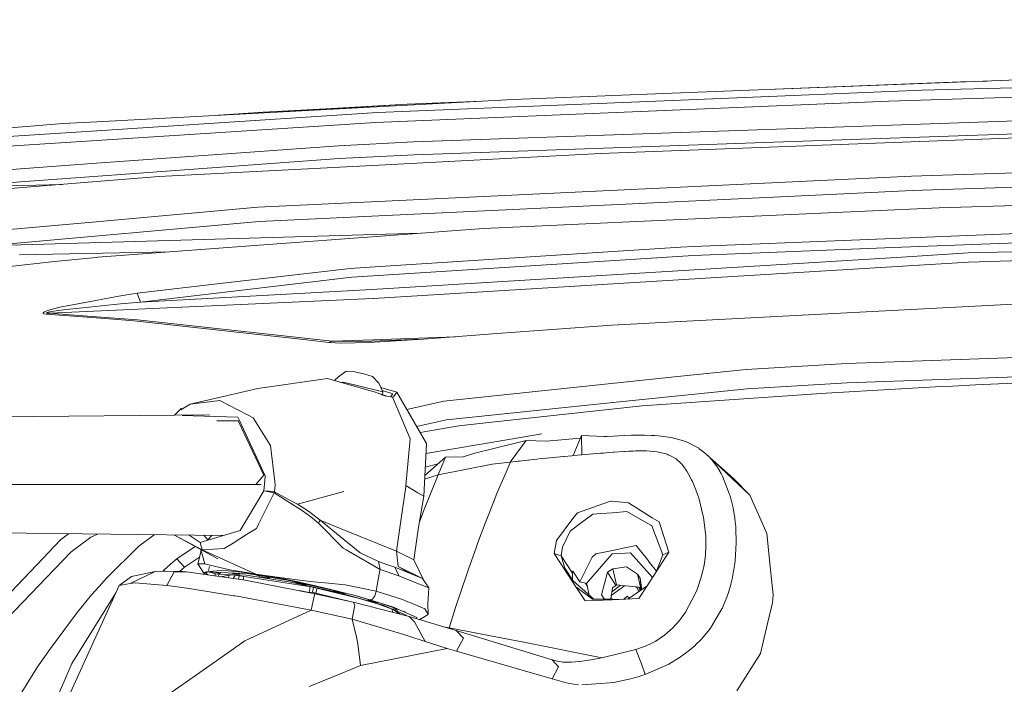
# Model space of a CAD drawing. Units: millimetres. Extents: x 745 to 8840, y -308 to 3703.
# Drawn here: x 2771 to 2999, y 2695 to 2849 of the extents above; entities that cross this region are included whole.
import ezdxf

# ---------------------------------------------------------------- set-up
doc = ezdxf.new("R2010")
doc.units = ezdxf.units.MM
doc.layers.add('1', color=7, linetype='Continuous', true_color=0xffffff)
doc.styles.add('blockfont', font='simplex.shx')
doc.dimstyles.get("Standard").update_dxf_attribs({"dimtxt": 0.18, "dimasz": 0.18, "dimexe": 0.18, "dimexo": 0.0625, "dimgap": 0.09, "dimtad": 0, "dimtih": 1, "dimtoh": 1, "dimdec": 4, "dimzin": 0, "dimdsep": 46, "dimtxsty": 'Standard', "dimcen": 0.09, "dimadec": 0, "dimazin": 0, "dimtfac": 1, "dimtdec": 4, "dimtofl": 0, "dimtmove": 0, "dimatfit": 3, "dimfxl": 1, "dimtolj": 1, "dimtzin": 0, "dimarcsym": 0})

# ---------------------------------------------------------------- blocks, each defined once
blk = doc.blocks.new('_U7')
at = {"layer": '1', "color": 18, "lineweight": 13}
for p, q in [((974.846274, 1197.49653), (974.846274, 3247.608534)), ((974.846274, 3245.608534), (2647.06897, 3245.608534)), ((4820, 3245.608534), (3147.777303, 3245.608534)), ((2678.933553, 3170.608534), (2653.933553, 3170.608534)), ((2653.933553, 3170.608534), (2653.933553, 3076.858534)), ((2910.60022, 3170.608534), (2885.60022, 3170.608534)), ((2910.60022, 3076.858534), (2910.60022, 3170.608534)), ((2653.933553, 3076.858534), (2678.933553, 3076.858534)), ((2885.60022, 3076.858534), (2910.60022, 3076.858534))]:
    blk.add_line(p, q, dxfattribs=at)
at = {"layer": '1', "color": 18, "lineweight": 70}
for points in [[(974.846274, 3245.608534), (1024.846224, 3259.005994), (1024.846323, 3232.211075)], [(4820, 3245.608534), (4770.000049, 3232.211075), (4769.999951, 3259.005994)]]:
    blk.add_solid(points, dxfattribs=at)
at = {"layer": '1', "color": 18, "linetype": 'Continuous', "lineweight": 13, "char_height": 50, "attachment_point": 7, "line_spacing_factor": 0.903614, "style": 'blockfont'}
for s, insert in [('\\W1.1047;BBC', (2990.489803, 3206.712701)), ('\\W1.2752;151.4', (2651.21897, 3206.712701)), ('\\W1.1591;3845', (2678.458553, 3084.837701))]:
    blk.add_mtext(s, dxfattribs=dict(at, insert=insert))

msp = doc.modelspace()

# ---------------------------------------------------------------- linework, layer by layer
at = {"layer": '1', "color": 18, "linetype": 'Continuous', "lineweight": 13}
for p, q in [((3013.797075, 2835.843471), (2923.804075, 2832.359698)), ((2939.911051, 2832.983225), (2988.716871, 2834.956554)), ((3062.601596, 2835.156587), (2979.816467, 2833.022502)), ((2994.949764, 2835.113861), (2988.716871, 2834.956554)), ((2923.804075, 2832.359698), (2884.964496, 2830.855992)), ((2923.805982, 2830.716041), (2979.816467, 2833.022502)), ((3062.589675, 2833.375362), (2972.09838, 2830.429462)), ((2884.964496, 2830.855992), (2788.399249, 2825.684217)), ((2923.805982, 2830.716041), (2853.479177, 2827.81997)), ((2877.779117, 2830.471163), (2860.389501, 2829.768088)), ((2972.09838, 2830.429462), (2923.807651, 2828.419355)), ((2788.394719, 2823.597816), (2853.479177, 2827.81997)), ((2816.669027, 2827.19827), (2826.99874, 2827.881244)), ((2828.478843, 2827.976373), (2826.99874, 2827.881244)), ((2841.543943, 2828.697589), (2828.478843, 2827.976373)), ((2832.213198, 2828.030774), (2860.389501, 2829.768088)), ((2841.543943, 2828.697589), (2860.389501, 2829.768088)), ((2923.807651, 2828.419355), (2853.047639, 2825.47417)), ((3062.606126, 2828.012851), (2923.820049, 2823.168185)), ((2945.472509, 2820.952323), (3161.746293, 2828.501847)), ((2788.399249, 2825.684217), (2780.561477, 2825.2646)), ((2853.047639, 2825.47417), (2788.413793, 2821.352866)), ((2788.394719, 2823.597816), (2754.292518, 2821.38553)), ((2780.561477, 2825.2646), (2756.930143, 2823.388484)), ((2923.820049, 2823.168185), (2861.881524, 2821.005967)), ((2788.413793, 2821.352866), (2758.651525, 2819.455293)), ((2861.881524, 2821.005967), (2844.447404, 2820.140746)), ((2945.472509, 2820.952323), (2862.047225, 2818.040279)), ((3029.075891, 2822.989848), (2923.810273, 2819.030431)), ((2844.447404, 2820.140746), (2788.321048, 2816.051629)), ((2905.230552, 2818.331626), (2923.810273, 2819.030431)), ((2753.326684, 2810.518649), (2844.644815, 2817.176726)), ((2844.644815, 2817.176726), (2862.047225, 2818.040279)), ((2905.230552, 2818.331626), (2855.283767, 2815.717128)), ((2788.321048, 2816.051629), (2752.722293, 2813.457873)), ((2855.283767, 2815.717128), (2802.902251, 2812.975076)), ((2977.420598, 2813.059953), (3062.588722, 2815.909532)), ((2761.538297, 2809.638646), (2788.323909, 2811.799195)), ((2802.902251, 2812.975076), (2788.323909, 2811.799195)), ((2923.813611, 2810.517696), (2977.420598, 2813.059953)), ((2977.540523, 2809.729007), (3080.059558, 2813.159373)), ((2758.375436, 2810.510781), (2780.324989, 2811.153996)), ((2855.274707, 2807.267335), (2923.813611, 2810.517696)), ((2963.278085, 2809.05309), (2977.540523, 2809.729007)), ((2825.778037, 2805.868533), (2855.274707, 2807.267335)), ((2826.096326, 2802.550939), (2963.278085, 2809.05309)), ((2983.838826, 2805.712846), (3062.596112, 2808.339503)), ((2825.778037, 2805.868533), (2788.240224, 2802.524951)), ((2983.838826, 2805.712846), (2923.817188, 2802.990344)), ((2762.285262, 2800.213245), (2788.240224, 2802.524951)), ((2762.926608, 2796.921638), (2826.096326, 2802.550939)), ((2878.215581, 2800.921825), (2923.817188, 2802.990344)), ((2869.679711, 2800.290777), (2864.70562, 2799.923047)), ((2878.215581, 2800.921825), (2869.679796, 2800.290783)), ((2926.786691, 2796.794799), (3046.182185, 2801.487353)), ((2762.926608, 2796.921638), (2863.493087, 2799.833406)), ((2826.063901, 2797.066119), (2855.33765, 2799.230483)), ((2864.705261, 2799.923021), (2855.33765, 2799.230483)), ((2975.08505, 2796.579984), (3046.223432, 2799.374011)), ((2990.557224, 2795.265821), (3103.659294, 2798.28917)), ((2826.063901, 2797.066119), (2788.659364, 2794.300464)), ((2855.296642, 2792.223361), (2923.811227, 2796.604541)), ((2923.811227, 2796.604541), (2926.786691, 2796.794799)), ((2926.81244, 2794.684079), (2975.08505, 2796.579984)), ((2770.486146, 2794.819978), (2805.300354, 2795.530883)), ((2788.227588, 2794.256595), (2778.597146, 2793.274787)), ((2788.659364, 2794.300464), (2788.227588, 2794.256595)), ((2847.557098, 2789.62746), (2926.81244, 2794.684079)), ((2975.165159, 2794.325021), (2852.162629, 2786.807206)), ((2990.557224, 2795.265821), (2975.165159, 2794.325021)), ((2990.580589, 2793.16583), (3002.873689, 2793.494609)), ((2755.231649, 2790.650275), (2778.597146, 2793.274787)), ((2817.636997, 2788.245824), (2847.182542, 2791.704562)), ((2855.296642, 2792.223361), (2847.182542, 2791.704562)), ((2990.580589, 2793.16583), (2939.718276, 2790.048745)), ((2847.557098, 2789.62746), (2798.570663, 2783.89993)), ((2852.583915, 2784.708646), (2939.718276, 2790.048745)), ((2797.799855, 2785.923627), (2817.636997, 2788.245824)), ((2798.570663, 2783.89993), (2852.162629, 2786.807206)), ((2777.528554, 2781.282333), (2852.429897, 2784.699109)), ((2779.809743, 2782.68328), (2788.169414, 2784.262803)), ((2793.082029, 2785.190967), (2788.169414, 2784.262803)), ((2793.082029, 2785.190967), (2797.799855, 2785.923627)), ((2797.799855, 2785.923627), (2798.570663, 2783.89993)), ((2852.583915, 2784.708646), (2852.429897, 2784.699109)), ((2776.990682, 2781.910089), (2776.23418, 2781.607535)), ((2779.809743, 2782.68328), (2776.990682, 2781.910089)), ((2777.861863, 2781.68979), (2780.664235, 2782.089856)), ((2793.871671, 2783.4672), (2780.664235, 2782.089856)), ((2798.570663, 2783.89993), (2793.871671, 2783.4672)), ((3010.217458, 2783.865836), (2923.832923, 2779.366878)), ((2775.957614, 2781.421569), (2775.927573, 2781.277564)), ((2776.114017, 2781.172898), (2775.927573, 2781.277564)), ((2776.23418, 2781.607535), (2775.957614, 2781.421569)), ((2776.114017, 2781.172898), (2776.673108, 2781.085637)), ((2776.673108, 2781.085637), (2777.528554, 2781.282333)), ((2788.224727, 2780.213264), (2776.673108, 2781.085637)), ((2776.831895, 2781.443265), (2776.799232, 2781.372216)), ((2776.799232, 2781.372216), (2776.98043, 2781.32191)), ((2777.108699, 2781.536487), (2776.831895, 2781.443265)), ((2777.528554, 2781.282333), (2776.98043, 2781.32191)), ((2777.108699, 2781.536487), (2777.861863, 2781.68979)), ((2784.145385, 2780.787852), (2777.528554, 2781.282333)), ((2797.831804, 2779.765037), (2784.145385, 2780.787852)), ((2797.049314, 2779.546884), (2788.224727, 2780.213264)), ((2797.831804, 2779.765037), (2842.997342, 2774.798539)), ((2837.058812, 2775.110152), (2797.049314, 2779.546884)), ((2902.557164, 2778.147128), (2881.242067, 2776.586917)), ((2907.84052, 2778.533843), (2902.557164, 2778.147128)), ((2923.832923, 2779.366878), (2907.84052, 2778.533843)), ((2837.058812, 2775.110152), (2842.233211, 2774.536279)), ((2842.997342, 2774.798539), (2852.563649, 2775.150922)), ((2863.555536, 2775.254505), (2852.212697, 2774.811414)), ((2871.500813, 2775.848195), (2852.563649, 2775.150922)), ((2864.211351, 2775.295404), (2855.326444, 2774.741319)), ((2881.242067, 2776.586917), (2864.211351, 2775.295404)), ((2842.233211, 2774.536279), (2842.997342, 2774.798539)), ((2842.233211, 2774.536279), (2845.192701, 2774.352458)), ((2842.997342, 2774.798539), (2845.903903, 2774.71247)), ((2845.192701, 2774.352458), (2851.594478, 2774.508622)), ((2852.212697, 2774.811414), (2845.903903, 2774.71247)), ((2855.326444, 2774.741319), (2851.594478, 2774.508622)), ((2962.356359, 2769.657519), (3062.613279, 2773.206618)), ((2939.045936, 2768.271592), (2923.844367, 2766.682771)), ((2962.356359, 2769.657519), (2939.045936, 2768.271592)), ((2841.877252, 2766.149786), (2825.729638, 2763.88934)), ((2841.877252, 2766.149786), (2852.941304, 2763.034371)), ((2843.502708, 2765.69209), (2844.44049, 2766.544607)), ((2844.44049, 2766.544607), (2846.229345, 2767.907408)), ((2846.229345, 2767.907408), (2847.847492, 2767.774609)), ((2850.379735, 2767.258433), (2847.847492, 2767.774609)), ((2850.379735, 2767.258433), (2852.342397, 2766.661432)), ((2853.807718, 2765.08024), (2852.342397, 2766.661432)), ((2923.844367, 2766.682771), (2868.864089, 2760.936406)), ((2962.496549, 2765.161183), (3012.381583, 2766.920713)), ((2810.050756, 2760.25131), (2825.729638, 2763.88934)), ((2845.52148, 2765.356806), (2844.971251, 2765.278578)), ((2848.454982, 2764.630345), (2845.52148, 2765.356806)), ((2854.775697, 2763.065365), (2848.454982, 2764.630345)), ((2854.775697, 2763.065365), (2853.807718, 2765.08024)), ((2854.285321, 2764.086096), (2857.994109, 2763.000038)), ((2939.240724, 2763.777879), (2909.618884, 2760.737565)), ((2939.240724, 2763.777879), (2962.496549, 2765.161183)), ((2968.242675, 2763.420728), (2978.911668, 2764.003661)), ((2978.911668, 2764.003661), (2984.246522, 2764.282611)), ((2984.246522, 2764.282611), (2986.914188, 2764.419225)), ((2986.914188, 2764.419225), (2992.249519, 2764.686731)), ((2992.249519, 2764.686731), (3002.921134, 2765.200523)), ((2853.084832, 2762.975243), (2852.941304, 2763.034371)), ((2853.4334, 2762.830999), (2853.084832, 2762.975243)), ((2853.4334, 2762.830999), (2854.191333, 2762.532738)), ((2853.4334, 2762.830999), (2854.144603, 2762.610701)), ((2854.144603, 2762.610701), (2854.791194, 2762.414721)), ((2854.191333, 2762.532738), (2854.525119, 2762.418535)), ((2855.24562, 2762.171534), (2854.525119, 2762.418535)), ((2854.618316, 2763.392958), (2856.367379, 2762.859848)), ((2854.644359, 2762.459226), (2854.775697, 2763.065365)), ((2855.486159, 2762.132048), (2854.791194, 2762.414721)), ((2857.017547, 2761.880663), (2855.24562, 2762.171534)), ((2856.367379, 2762.859848), (2857.101947, 2762.635973)), ((2856.544179, 2761.958369), (2857.098848, 2762.632397)), ((2857.196599, 2761.889961), (2857.017547, 2761.880663)), ((2859.246284, 2756.565598), (2857.017547, 2761.880663)), ((2857.101947, 2762.635973), (2857.098848, 2762.632397)), ((2858.032972, 2762.988594), (2857.196599, 2761.889961)), ((2858.032972, 2762.988594), (2857.994109, 2763.000038)), ((2858.032972, 2762.988594), (2864.878684, 2751.109388)), ((2914.927751, 2759.80368), (2957.575589, 2762.800601)), ((2957.575589, 2762.800601), (2962.909013, 2763.115552)), ((2962.909013, 2763.115552), (2968.242675, 2763.420728)), ((2806.457258, 2757.696824), (2807.989866, 2759.195831)), ((2810.050756, 2760.25131), (2807.885677, 2758.873966)), ((2808.226095, 2759.090528), (2807.989866, 2759.195831)), ((2816.928178, 2761.059311), (2810.050756, 2760.25131)), ((2816.928178, 2761.059311), (2823.196918, 2757.821348)), ((2868.864089, 2760.936406), (2860.352424, 2758.963703)), ((2869.546205, 2756.624606), (2909.618884, 2760.737565)), ((2880.055696, 2756.042388), (2914.927751, 2759.80368)), ((2749.141723, 2757.102993), (2814.602228, 2757.781212)), ((2808.165818, 2757.577208), (2821.133882, 2757.173803)), ((2821.133882, 2757.173803), (2821.417361, 2756.56822)), ((2823.196918, 2757.821348), (2823.521167, 2757.65374)), ((2823.521167, 2757.65374), (2824.649125, 2757.071045)), ((2828.722507, 2750.679281), (2824.649125, 2757.071045)), ((2816.28012, 2756.388929), (2821.229249, 2756.388929)), ((2821.229249, 2756.388929), (2827.139646, 2743.792561)), ((2821.417361, 2756.56822), (2827.490121, 2743.59825)), ((2859.246284, 2756.565598), (2861.079484, 2752.194193)), ((2862.597398, 2755.068052), (2869.546205, 2756.624606)), ((2863.411481, 2753.655392), (2872.360975, 2755.212453)), ((2872.360975, 2755.212453), (2880.055696, 2756.042388)), ((2861.079484, 2752.194193), (2860.62029, 2747.140196)), ((2891.663343, 2753.324893), (2884.007722, 2752.036479)), ((2900.548963, 2752.30762), (2892.74767, 2751.62628)), ((2900.819331, 2752.953556), (2898.873836, 2748.305586)), ((2900.819331, 2752.953556), (2900.948554, 2748.47534)), ((2906.01185, 2752.709416), (2900.819331, 2752.953556)), ((2906.755716, 2752.757338), (2906.01185, 2752.709416)), ((2910.895377, 2752.973345), (2906.755716, 2752.757338)), ((2912.446052, 2753.021267), (2910.895377, 2752.973345)), ((2912.446052, 2753.021267), (2913.637429, 2753.034142)), ((2914.696008, 2753.045347), (2913.637429, 2753.034142)), ((2914.696008, 2753.045347), (2915.219337, 2753.040341)), ((2915.219337, 2753.040341), (2915.474921, 2753.037956)), ((2917.057306, 2752.989557), (2915.474921, 2753.037956)), ((2917.057306, 2752.989557), (2917.868167, 2752.944258)), ((2918.675929, 2752.882507), (2917.868167, 2752.944258)), ((2918.675929, 2752.882507), (2921.608478, 2752.487686)), ((2921.608478, 2752.487686), (2921.966344, 2752.417353)), ((2921.966344, 2752.417353), (2924.498826, 2751.734522)), ((2828.722507, 2750.679281), (2829.682857, 2742.315319)), ((2864.233285, 2738.920239), (2864.878684, 2751.109388)), ((2864.756242, 2748.796917), (2884.007722, 2752.036479)), ((2880.468875, 2749.924925), (2876.122028, 2748.847273)), ((2887.983829, 2751.800564), (2880.468875, 2749.924925)), ((2887.983829, 2751.800564), (2884.325773, 2746.75968)), ((2892.74767, 2751.62628), (2887.983829, 2751.800564)), ((2925.194055, 2751.476792), (2924.498826, 2751.734522)), ((2925.502807, 2751.315621), (2925.194055, 2751.476792)), ((2925.502807, 2751.315621), (2928.034097, 2749.995974)), ((2928.034097, 2749.995974), (2928.162843, 2749.899891)), ((2864.484646, 2743.667497), (2869.305879, 2747.971085)), ((2867.555171, 2743.853596), (2869.305879, 2747.971085)), ((2873.387367, 2748.011377), (2869.305879, 2747.971085)), ((2876.122028, 2748.847273), (2873.387367, 2748.011377)), ((2891.476184, 2747.595575), (2892.686397, 2747.722653)), ((2896.658927, 2748.11056), (2892.686397, 2747.722653)), ((2896.813184, 2748.124865), (2896.658927, 2748.11056)), ((2898.597747, 2748.282221), (2896.813184, 2748.124865)), ((2898.873836, 2748.305586), (2898.597747, 2748.282221)), ((2900.948554, 2748.47534), (2898.873836, 2748.305586)), ((2905.211478, 2748.836783), (2900.948554, 2748.47534)), ((2905.921489, 2748.897579), (2905.211478, 2748.836783)), ((2905.921489, 2748.897579), (2906.543046, 2748.95027)), ((2906.543046, 2748.95027), (2907.16508, 2749.001768)), ((2907.16508, 2749.001768), (2908.143789, 2749.07997)), ((2908.409148, 2749.100474), (2908.143789, 2749.07997)), ((2908.409148, 2749.100474), (2910.63264, 2749.25473)), ((2910.899192, 2749.270466), (2910.63264, 2749.25473)), ((2911.897928, 2749.317196), (2910.899192, 2749.270466)), ((2911.897928, 2749.317196), (2912.827998, 2749.360827)), ((2913.39162, 2749.377754), (2912.827998, 2749.360827)), ((2915.319949, 2749.388245), (2913.39162, 2749.377754)), ((2915.883332, 2749.373224), (2915.319949, 2749.388245)), ((2918.369561, 2749.159124), (2915.883332, 2749.373224)), ((2920.726568, 2748.600987), (2918.369561, 2749.159124)), ((2920.960695, 2748.498467), (2920.726568, 2748.600987)), ((2921.813995, 2748.125342), (2920.960695, 2748.498467)), ((2922.795564, 2747.513321), (2921.813995, 2748.125342)), ((2929.232389, 2749.101666), (2928.162843, 2749.899891)), ((2930.338651, 2748.081473), (2929.232389, 2749.101666)), ((2936.076432, 2742.972401), (2929.232389, 2749.101666)), ((2930.338651, 2748.081473), (2931.055814, 2747.30089)), ((2939.87301, 2739.147452), (2930.338651, 2748.081473)), ((2860.095292, 2741.362599), (2860.62029, 2747.140196)), ((2867.548945, 2746.402789), (2864.588942, 2745.637247)), ((2867.555171, 2743.853596), (2880.118877, 2746.333626)), ((2884.325773, 2746.75968), (2880.118877, 2746.333626)), ((2883.330137, 2744.494942), (2884.213001, 2746.506956)), ((2884.213001, 2746.506956), (2884.31409, 2746.734169)), ((2884.325773, 2746.75968), (2884.31409, 2746.734169)), ((2884.325773, 2746.75968), (2886.170179, 2746.979263)), ((2886.170179, 2746.979263), (2886.49109, 2747.018364)), ((2886.49109, 2747.018364), (2887.537748, 2747.146156)), ((2887.537748, 2747.146156), (2888.385087, 2747.247723)), ((2888.385087, 2747.247723), (2888.572484, 2747.269896)), ((2889.609605, 2747.390059), (2888.572484, 2747.269896)), ((2890.484124, 2747.488049), (2889.609605, 2747.390059)), ((2891.476184, 2747.595575), (2890.484124, 2747.488049)), ((2924.012691, 2746.40682), (2922.795564, 2747.513321)), ((2924.389869, 2745.965508), (2924.012691, 2746.40682)), ((2925.297529, 2744.670656), (2924.389869, 2745.965508)), ((2931.292802, 2747.019079), (2931.055814, 2747.30089)), ((2931.292802, 2747.019079), (2932.021171, 2746.069697)), ((2932.137519, 2745.904949), (2932.021171, 2746.069697)), ((2932.848245, 2744.808701), (2932.137519, 2745.904949)), ((2825.279779, 2741.640356), (2827.139646, 2743.792561)), ((2827.490121, 2743.59825), (2827.390224, 2742.527989)), ((2867.555171, 2743.853596), (2864.375144, 2735.803393)), ((2864.440219, 2742.828438), (2867.555171, 2743.853596)), ((2883.330137, 2744.494942), (2881.156236, 2739.328173)), ((2925.297529, 2744.670656), (2925.596267, 2744.1695)), ((2926.350147, 2742.707279), (2925.596267, 2744.1695)), ((2932.883769, 2744.749334), (2932.848245, 2744.808701)), ((2932.883769, 2744.749334), (2933.231145, 2744.12134)), ((2933.231145, 2744.12134), (2933.537751, 2743.567255)), ((2933.537751, 2743.567255), (2934.935123, 2739.937571)), ((2765.843421, 2741.640356), (2826.53647, 2741.640356)), ((2827.169925, 2740.16383), (2827.390224, 2742.527989)), ((2829.603702, 2739.930895), (2829.780132, 2741.469172)), ((2829.682857, 2742.315319), (2829.688817, 2742.265013)), ((2829.780132, 2741.469172), (2829.688817, 2742.265013)), ((2860.049039, 2741.043118), (2858.987123, 2733.69005)), ((2860.049039, 2741.043118), (2860.095292, 2741.362599)), ((2862.897664, 2739.70845), (2860.095292, 2741.362599)), ((2926.581413, 2742.259052), (2926.350147, 2742.707279)), ((2927.386075, 2740.334776), (2926.581413, 2742.259052)), ((2936.076432, 2742.972401), (2939.87301, 2739.147452)), ((2827.165395, 2740.137365), (2821.668655, 2730.941799)), ((2825.91489, 2732.373264), (2829.525024, 2739.688185)), ((2827.165395, 2740.137365), (2827.169925, 2740.16383)), ((2829.525024, 2739.688185), (2827.165395, 2740.137365)), ((2828.387052, 2740.047243), (2827.169925, 2740.16383)), ((2829.603702, 2739.930895), (2828.387052, 2740.047243)), ((2829.525024, 2739.688185), (2829.564601, 2739.810494)), ((2834.211379, 2736.701277), (2829.525024, 2739.688185)), ((2829.564601, 2739.810494), (2829.603702, 2739.930895)), ((2833.893806, 2737.593439), (2829.603702, 2739.930895)), ((2834.933788, 2737.026957), (2845.685512, 2739.954022)), ((2834.933788, 2737.026957), (2845.685512, 2739.954022)), ((2864.233285, 2738.920239), (2862.897664, 2739.70845)), ((2864.233285, 2738.920239), (2863.051683, 2731.734064)), ((2879.175454, 2734.3519), (2880.981952, 2738.90045)), ((2880.981952, 2738.90045), (2881.156236, 2739.328173)), ((2928.100616, 2738.230732), (2927.386075, 2740.334776)), ((2935.420543, 2738.676575), (2934.935123, 2739.937571)), ((2935.876399, 2736.827639), (2935.420543, 2738.676575)), ((2939.87301, 2739.147452), (2942.72092, 2732.726839)), ((2833.893806, 2737.593439), (2834.933788, 2737.026957)), ((2834.684879, 2736.406353), (2834.211379, 2736.701277)), ((2835.560352, 2735.860613), (2834.684879, 2736.406353)), ((2837.503701, 2735.451725), (2834.933788, 2737.026957)), ((2907.302886, 2737.68833), (2899.889499, 2735.071447)), ((2907.75016, 2737.714794), (2907.302886, 2737.68833)), ((2907.75016, 2737.714794), (2907.77114, 2737.715748)), ((2907.773048, 2737.715986), (2907.77114, 2737.715748)), ((2907.773048, 2737.715986), (2907.836467, 2737.710026)), ((2911.726981, 2737.349299), (2907.836467, 2737.710026)), ((2911.726981, 2737.349299), (2917.236835, 2733.91321)), ((2928.990632, 2734.556463), (2928.100616, 2738.230732)), ((2936.012775, 2736.165789), (2935.876399, 2736.827639)), ((2837.190419, 2734.73337), (2835.560352, 2735.860613)), ((2837.190419, 2734.73337), (2838.061601, 2734.130648)), ((2837.503701, 2735.451725), (2837.504655, 2735.45101)), ((2840.188056, 2733.32074), (2837.504655, 2735.45101)), ((2838.907748, 2733.412531), (2838.061601, 2734.130648)), ((2863.254231, 2732.965904), (2864.375144, 2735.803393)), ((2878.57464, 2732.791689), (2879.175454, 2734.3519)), ((2899.889499, 2735.071447), (2898.849279, 2733.694819)), ((2903.4684, 2734.719542), (2899.913818, 2732.077864)), ((2903.4684, 2734.719542), (2905.310184, 2734.857824)), ((2907.987148, 2735.058334), (2905.310184, 2734.857824)), ((2911.380082, 2735.312966), (2907.987148, 2735.058334)), ((2911.380082, 2735.312966), (2916.082174, 2732.646969)), ((2929.124862, 2734.00214), (2928.990632, 2734.556463)), ((2929.646283, 2729.620007), (2929.124862, 2734.00214)), ((2936.012775, 2736.165789), (2936.319381, 2734.298733)), ((2936.369449, 2733.993557), (2936.319381, 2734.298733)), ((2936.415702, 2733.634499), (2936.369449, 2733.993557)), ((2825.91489, 2732.373264), (2825.454026, 2731.439379)), ((2838.907748, 2733.412531), (2839.519054, 2732.893732)), ((2839.821607, 2732.636717), (2839.519054, 2732.893732)), ((2840.006143, 2732.980993), (2839.821607, 2732.636717)), ((2839.821607, 2732.636717), (2845.530778, 2726.882246)), ((2840.188056, 2733.32074), (2840.006143, 2732.980993)), ((2845.098525, 2731.333759), (2840.188056, 2733.32074)), ((2849.513561, 2725.761679), (2840.188056, 2733.32074)), ((2857.898742, 2726.154593), (2858.987123, 2733.69005)), ((2861.949712, 2724.176434), (2863.051683, 2731.734064)), ((2876.746207, 2727.897909), (2878.57464, 2732.791689)), ((2895.035297, 2728.646782), (2898.849279, 2733.694819)), ((2899.913818, 2732.077864), (2898.220569, 2730.819252)), ((2916.41286, 2732.459572), (2916.082174, 2732.646969)), ((2916.41286, 2732.459572), (2916.921407, 2732.171324)), ((2917.126447, 2732.055214), (2916.921407, 2732.171324)), ((2919.700176, 2725.305107), (2917.126447, 2732.055214)), ((2918.832809, 2732.918051), (2917.236835, 2733.91321)), ((2921.125919, 2725.951937), (2918.832809, 2732.918051)), ((2936.598569, 2731.798676), (2936.415702, 2733.634499)), ((2936.64673, 2731.081513), (2936.598569, 2731.798676)), ((2942.72092, 2732.726839), (2943.808347, 2730.275181)), ((2758.128673, 2730.482128), (2817.639905, 2729.778006)), ((2779.96996, 2728.807357), (2781.839245, 2730.201591)), ((2782.401592, 2725.946811), (2787.054569, 2729.359534)), ((2787.054569, 2729.359534), (2788.541717, 2730.122289)), ((2798.17155, 2727.274802), (2801.685027, 2729.966781)), ((2806.291939, 2729.912273), (2816.474944, 2724.338558)), ((2812.873155, 2726.437834), (2806.297121, 2729.912211)), ((2812.360793, 2728.181866), (2809.788201, 2729.870906)), ((2812.360793, 2728.181866), (2821.653396, 2730.937269)), ((2813.246643, 2729.829986), (2814.160138, 2728.772905)), ((2814.160138, 2728.772905), (2815.055143, 2729.808589)), ((2823.130876, 2729.983357), (2820.021659, 2728.034523)), ((2821.653396, 2730.937269), (2821.668655, 2730.941799)), ((2825.454026, 2731.439379), (2823.130876, 2729.983357)), ((2857.898742, 2726.154593), (2845.098525, 2731.333759)), ((2896.406919, 2727.108505), (2898.220569, 2730.819252)), ((2929.69206, 2727.346924), (2929.646283, 2729.620007)), ((2936.64673, 2731.081513), (2936.716348, 2728.507069)), ((2944.69431, 2721.833017), (2943.808347, 2730.275181)), ((2774.476558, 2723.009494), (2779.96996, 2728.807357)), ((2790.680915, 2719.915774), (2798.17155, 2727.274802)), ((2806.97611, 2724.353579), (2811.185647, 2727.233679)), ((2812.873155, 2726.437834), (2812.360793, 2728.181866)), ((2820.021659, 2728.034523), (2817.939788, 2726.72942)), ((2876.746207, 2727.897909), (2876.37952, 2726.890591)), ((2895.035297, 2728.646782), (2894.498616, 2725.606945)), ((2896.111041, 2725.075987), (2896.406919, 2727.108505)), ((2913.510114, 2727.45755), (2911.2387, 2726.989058)), ((2916.11293, 2724.181917), (2913.510114, 2727.45755)), ((2929.573089, 2725.134876), (2929.69206, 2727.346924)), ((2936.689407, 2728.045014), (2936.45075, 2723.926809)), ((2936.689407, 2728.045014), (2936.716348, 2728.507069)), ((2767.540723, 2710.498717), (2782.401592, 2725.946811)), ((2811.854631, 2723.243979), (2812.540084, 2725.913313)), ((2813.464671, 2723.214653), (2812.506196, 2726.510871)), ((2812.540084, 2725.913313), (2812.559496, 2726.327569)), ((2812.873155, 2726.437834), (2817.939788, 2726.72942)), ((2825.254947, 2720.856217), (2812.873155, 2726.437834)), ((2845.530778, 2726.882246), (2846.228153, 2726.477173)), ((2854.108602, 2721.900252), (2846.228153, 2726.477173)), ((2853.756458, 2723.738936), (2849.513561, 2725.761679)), ((2861.949712, 2724.176434), (2857.898742, 2726.154593)), ((2858.343869, 2722.6136), (2857.898742, 2726.154593)), ((2874.636918, 2721.980837), (2876.37952, 2726.890591)), ((2894.498616, 2725.606945), (2899.692804, 2717.652109)), ((2894.498616, 2725.606945), (2896.111041, 2725.075987)), ((2896.111041, 2725.075987), (2898.718148, 2721.040753)), ((2897.206103, 2721.460462), (2896.111041, 2725.075987)), ((2902.023107, 2718.663004), (2907.977849, 2725.496081)), ((2903.283149, 2724.773672), (2904.135495, 2725.523737)), ((2908.400565, 2726.403502), (2904.135495, 2725.523737)), ((2911.058456, 2725.71781), (2907.977849, 2725.496081)), ((2908.400565, 2726.403502), (2911.2387, 2726.989058)), ((2912.215024, 2725.801018), (2911.058456, 2725.71781)), ((2917.313371, 2720.053434), (2912.215024, 2725.801018)), ((2921.125919, 2725.951937), (2916.064531, 2718.121317)), ((2918.256537, 2721.512633), (2919.700176, 2725.305107)), ((2921.125919, 2725.951937), (2919.700176, 2725.305107)), ((2929.264575, 2722.879437), (2929.573089, 2725.134876)), ((2774.476558, 2723.009494), (2761.942416, 2709.779885)), ((2805.480987, 2723.128822), (2803.97442, 2721.775082)), ((2806.97611, 2724.353579), (2805.480987, 2723.128822)), ((2806.97611, 2724.353579), (2808.64194, 2722.526577)), ((2808.727533, 2722.43264), (2808.64194, 2722.526577)), ((2808.727533, 2722.43264), (2812.247658, 2724.774528)), ((2811.854631, 2723.243979), (2813.354284, 2723.241356)), ((2813.370734, 2720.809248), (2811.854631, 2723.243979)), ((2813.464671, 2723.214653), (2813.354284, 2723.241356)), ((2815.022975, 2722.83676), (2813.464671, 2723.214653)), ((2814.294845, 2721.632984), (2814.519969, 2722.610667)), ((2815.022975, 2722.83676), (2815.687448, 2722.675589)), ((2819.209605, 2721.821573), (2815.687448, 2722.675589)), ((2853.756458, 2723.738936), (2855.687648, 2723.042277)), ((2854.108602, 2721.900252), (2853.756458, 2723.738936)), ((2856.574327, 2722.744015), (2855.687648, 2723.042277)), ((2857.497007, 2722.438124), (2856.574327, 2722.744015)), ((2861.04849, 2721.061018), (2858.343869, 2722.6136)), ((2863.946229, 2719.840077), (2858.343869, 2722.6136)), ((2864.187304, 2719.479628), (2861.949712, 2724.176434)), ((2903.283149, 2724.773672), (2900.485307, 2719.010618)), ((2911.281139, 2722.513464), (2908.139497, 2722.026613)), ((2913.845569, 2720.794705), (2911.281139, 2722.513464)), ((2916.636258, 2723.523405), (2916.11293, 2724.181917)), ((2916.636258, 2723.523405), (2918.246461, 2721.497045)), ((2928.748399, 2720.637587), (2929.264575, 2722.879437)), ((2936.175376, 2721.921232), (2936.375886, 2723.303822)), ((2936.375886, 2723.303822), (2936.45075, 2723.926809)), ((2796.469241, 2720.258501), (2793.588907, 2718.193796)), ((2802.113086, 2721.522358), (2796.169311, 2718.645361)), ((2796.469241, 2720.258501), (2801.940994, 2721.439059)), ((2808.350831, 2721.442011), (2802.113086, 2721.522358)), ((2803.755271, 2721.501205), (2803.952008, 2721.701649)), ((2803.952008, 2721.701649), (2803.97442, 2721.775082)), ((2803.952008, 2721.701649), (2804.164532, 2721.495934)), ((2806.361228, 2721.362856), (2804.612428, 2718.210724)), ((2806.361228, 2721.362856), (2808.350831, 2721.442011)), ((2809.2089, 2721.363333), (2806.361228, 2721.362856)), ((2807.592922, 2721.451773), (2808.727533, 2722.43264)), ((2809.2089, 2721.363333), (2808.350831, 2721.442011)), ((2822.853595, 2719.419268), (2809.2089, 2721.363333)), ((2813.383609, 2721.014765), (2813.370734, 2720.809248)), ((2813.370734, 2720.809248), (2813.44361, 2720.759981)), ((2813.383609, 2721.014765), (2813.421041, 2721.106318)), ((2813.486606, 2721.199539), (2813.421041, 2721.106318)), ((2813.743621, 2721.390989), (2813.486606, 2721.199539)), ((2813.811809, 2720.935133), (2813.486606, 2721.199539)), ((2813.743621, 2721.390989), (2816.236526, 2721.628216)), ((2817.160875, 2721.222189), (2813.743621, 2721.390989)), ((2813.908557, 2721.382842), (2813.811809, 2720.935133)), ((2814.151368, 2720.659141), (2813.811809, 2720.935133)), ((2816.339046, 2720.85264), (2814.252142, 2721.36587)), ((2815.664533, 2721.296103), (2817.020684, 2720.962551)), ((2815.918068, 2720.956171), (2815.817501, 2720.421754)), ((2816.236526, 2721.628216), (2817.228347, 2721.722391)), ((2816.339046, 2720.85264), (2816.805393, 2720.938233)), ((2816.54995, 2720.317397), (2816.786557, 2720.840481)), ((2816.786557, 2720.840481), (2816.805393, 2720.938233)), ((2816.786557, 2720.840481), (2823.052675, 2720.566776)), ((2816.805393, 2720.938233), (2817.020684, 2720.962551)), ((2817.020684, 2720.962551), (2817.072412, 2721.226559)), ((2817.10743, 2720.237968), (2819.174727, 2720.563485)), ((2817.160875, 2721.222189), (2823.848039, 2720.891741)), ((2820.526153, 2721.465376), (2817.228347, 2721.722391)), ((2819.269726, 2720.727032), (2818.842083, 2719.990819)), ((2819.174727, 2720.563485), (2820.001155, 2720.693615)), ((2823.224097, 2721.180466), (2819.209605, 2721.821573)), ((2819.420229, 2721.110542), (2819.95371, 2720.949677)), ((2819.95371, 2720.949677), (2821.481496, 2720.829991)), ((2820.463731, 2720.622051), (2820.000917, 2719.825711)), ((2838.16126, 2717.884091), (2820.001155, 2720.693615)), ((2823.318511, 2721.126345), (2820.526153, 2721.465376)), ((2821.481496, 2720.829991), (2820.773001, 2721.043695)), ((2821.44968, 2720.469516), (2821.245299, 2719.648414)), ((2821.481496, 2720.829991), (2821.518081, 2721.006876)), ((2822.516389, 2720.304487), (2822.315197, 2719.495978)), ((2823.052675, 2720.566776), (2833.383113, 2718.937424)), ((2825.254947, 2720.856217), (2823.224097, 2721.180466)), ((2825.27259, 2720.848826), (2823.318511, 2721.126345)), ((2831.617147, 2719.594505), (2823.848039, 2720.891741)), ((2825.254947, 2720.856217), (2827.46461, 2720.54055)), ((2825.27259, 2720.848826), (2825.254947, 2720.856217)), ((2831.761152, 2719.699886), (2825.27259, 2720.848826)), ((2825.37164, 2720.63734), (2826.352388, 2720.232752)), ((2826.352388, 2720.232752), (2828.494102, 2719.902304)), ((2827.46461, 2720.54055), (2835.407764, 2719.405678)), ((2828.494102, 2719.902304), (2827.623162, 2720.261395)), ((2853.983194, 2721.191195), (2853.69423, 2719.561365)), ((2854.081899, 2721.749809), (2853.983194, 2721.191195)), ((2854.108602, 2721.900252), (2854.081899, 2721.749809)), ((2858.469516, 2720.425394), (2854.108602, 2721.900252)), ((2857.497007, 2722.438124), (2861.04849, 2721.061018)), ((2858.469516, 2720.425394), (2857.497007, 2722.438124)), ((2863.946229, 2719.840077), (2857.497007, 2722.438124)), ((2858.469516, 2720.425394), (2861.096889, 2719.367531)), ((2863.946229, 2719.840077), (2861.04849, 2721.061018)), ((2871.785671, 2713.521031), (2874.23256, 2720.813301)), ((2874.636918, 2721.980837), (2874.23256, 2720.813301)), ((2898.750335, 2719.514635), (2896.985165, 2722.189923)), ((2898.730069, 2721.347836), (2898.718148, 2721.040753)), ((2898.718148, 2721.040753), (2898.785383, 2719.673899)), ((2898.776084, 2721.43462), (2898.730069, 2721.347836)), ((2898.822099, 2721.521643), (2898.776084, 2721.43462)), ((2898.822099, 2721.521643), (2900.485307, 2719.010618)), ((2906.89519, 2721.309212), (2905.502111, 2716.02824)), ((2906.89519, 2721.309212), (2908.139497, 2722.026613)), ((2906.89519, 2721.309212), (2908.774167, 2718.197611)), ((2908.139497, 2722.026613), (2908.969671, 2718.308714)), ((2913.845569, 2720.794705), (2914.418012, 2719.924)), ((2913.845569, 2720.794705), (2914.65047, 2717.190531)), ((2928.0577, 2718.418863), (2928.748399, 2720.637587)), ((2935.957462, 2720.695522), (2935.82657, 2720.046309)), ((2936.175376, 2721.921232), (2935.957462, 2720.695522)), ((2944.69431, 2721.833017), (2944.921046, 2719.671753)), ((2793.588907, 2718.193796), (2782.331258, 2693.37633)), ((2787.203342, 2716.005471), (2788.921863, 2717.977431)), ((2788.921863, 2717.977431), (2790.680915, 2719.915774)), ((2796.169311, 2718.645361), (2793.588907, 2718.193796)), ((2796.673805, 2718.733814), (2796.169311, 2718.645361)), ((2797.207862, 2718.827274), (2796.673805, 2718.733814)), ((2804.612428, 2718.210724), (2797.207862, 2718.827274)), ((2805.921584, 2718.033579), (2804.612428, 2718.210724)), ((2809.832364, 2717.504528), (2805.921584, 2718.033579)), ((2838.993579, 2716.279534), (2822.853595, 2719.419268)), ((2828.494102, 2719.902304), (2828.539301, 2720.108424)), ((2831.617147, 2719.594505), (2832.640678, 2719.423559)), ((2831.761152, 2719.699886), (2835.413486, 2718.960074)), ((2846.387655, 2716.35249), (2832.640678, 2719.423559)), ((2833.383113, 2718.937424), (2845.009834, 2716.389206)), ((2834.374002, 2719.036335), (2834.561378, 2718.8113)), ((2834.561378, 2718.8113), (2836.990625, 2718.320158)), ((2837.995559, 2719.145802), (2835.407764, 2719.405678)), ((2839.146405, 2718.099621), (2835.413486, 2718.960074)), ((2836.990625, 2718.320158), (2836.855807, 2718.481901)), ((2836.990625, 2718.320158), (2837.019589, 2718.445312)), ((2837.995559, 2719.145802), (2839.516431, 2718.993214)), ((2843.326837, 2717.135933), (2839.146405, 2718.099621)), ((2839.516431, 2718.993214), (2842.174798, 2718.726185)), ((2845.998555, 2718.342093), (2842.174798, 2718.726185)), ((2845.998555, 2718.342093), (2853.215724, 2716.861036)), ((2853.215724, 2716.861036), (2853.69423, 2719.561365)), ((2865.429193, 2717.622784), (2861.096889, 2719.367531)), ((2865.429193, 2717.622784), (2863.946229, 2719.840077)), ((2898.302935, 2719.780676), (2903.673102, 2715.025049)), ((2898.750335, 2719.514635), (2898.636541, 2719.485247)), ((2898.767978, 2719.594744), (2898.750335, 2719.514635)), ((2898.785383, 2719.673899), (2898.767978, 2719.594744)), ((2900.485307, 2719.010618), (2901.743203, 2718.748358)), ((2901.743203, 2718.748358), (2901.969463, 2718.679217)), ((2902.215334, 2717.974098), (2901.743203, 2718.748358)), ((2901.969463, 2718.679217), (2902.023107, 2718.663004)), ((2902.023107, 2718.663004), (2902.104646, 2718.52043)), ((2902.624721, 2715.953458), (2902.104646, 2718.52043)), ((2907.748498, 2715.845228), (2910.824667, 2718.136906)), ((2909.839848, 2718.228119), (2907.866464, 2716.757387)), ((2908.774167, 2718.197611), (2907.994539, 2717.633989)), ((2908.969671, 2718.308714), (2908.774167, 2718.197611)), ((2908.969671, 2718.308714), (2911.986619, 2718.029287)), ((2911.986619, 2718.029287), (2914.095432, 2717.834023)), ((2914.144069, 2715.150145), (2916.064531, 2718.121317)), ((2914.418012, 2719.924), (2914.860541, 2717.261566)), ((2914.418012, 2719.924), (2914.743404, 2717.182185)), ((2916.064531, 2718.121317), (2915.635616, 2717.786816)), ((2927.647859, 2717.297104), (2928.0577, 2718.418863)), ((2935.363322, 2718.087938), (2935.017377, 2716.872957)), ((2935.460836, 2718.46464), (2935.363322, 2718.087938)), ((2935.683519, 2719.391611), (2935.460836, 2718.46464)), ((2935.82657, 2720.046309), (2935.683519, 2719.391611)), ((2944.921046, 2719.671753), (2945.299417, 2716.065672)), ((2792.825521, 2716.510914), (2782.624274, 2700.090912)), ((2783.880025, 2711.970952), (2787.203342, 2716.005471)), ((2809.832364, 2717.504528), (2820.159942, 2715.831307)), ((2820.486814, 2715.778378), (2820.159942, 2715.831307)), ((2820.486814, 2715.778378), (2821.79001, 2715.567377)), ((2835.320851, 2716.993995), (2837.630063, 2716.566351)), ((2837.630063, 2716.566351), (2837.624581, 2716.545847)), ((2837.923797, 2717.920828), (2837.630063, 2716.566351)), ((2837.630063, 2716.566351), (2838.015348, 2716.532734)), ((2838.015348, 2716.532734), (2838.210216, 2716.515589)), ((2838.096172, 2712.500122), (2838.815719, 2715.755728)), ((2838.194162, 2716.505316), (2838.110015, 2716.451415)), ((2849.012166, 2715.245512), (2838.16126, 2717.884091)), ((2838.431865, 2716.657427), (2838.194162, 2716.505316)), ((2838.671585, 2717.759996), (2838.431865, 2716.657427)), ((2839.23009, 2716.441181), (2838.431865, 2716.657427)), ((2838.815719, 2715.755728), (2838.993579, 2716.279534)), ((2847.865611, 2714.307335), (2838.993579, 2716.279534)), ((2839.23009, 2716.441181), (2839.197823, 2716.234131)), ((2839.482831, 2717.600554), (2839.23009, 2716.441181)), ((2839.23009, 2716.441181), (2847.476315, 2714.393873)), ((2846.387655, 2716.35249), (2843.326837, 2717.135933)), ((2843.356951, 2717.029548), (2843.330652, 2716.901806)), ((2843.67812, 2716.957799), (2843.330652, 2716.901806)), ((2843.330652, 2716.901806), (2845.677644, 2716.324595)), ((2854.81742, 2713.604715), (2845.009834, 2716.389206)), ((2845.677644, 2716.324595), (2846.162997, 2716.402678)), ((2848.313123, 2715.838698), (2846.387655, 2716.35249)), ((2848.313123, 2715.838698), (2851.717502, 2714.89003)), ((2850.818902, 2715.103176), (2848.313123, 2715.838698)), ((2852.924854, 2715.795305), (2852.365524, 2715.059784)), ((2852.924854, 2715.795305), (2853.209764, 2716.795948)), ((2853.209764, 2716.795948), (2853.215724, 2716.861036)), ((2853.215724, 2716.861036), (2859.320194, 2714.961556)), ((2865.429193, 2717.622784), (2865.178615, 2713.963059)), ((2899.757892, 2717.720297), (2899.546325, 2717.87644)), ((2901.660472, 2714.638498), (2899.692804, 2717.652109)), ((2903.407842, 2715.027121), (2899.757892, 2717.720297)), ((2906.119853, 2715.106037), (2905.502111, 2716.02824)), ((2907.608867, 2714.994272), (2907.994539, 2717.633989)), ((2907.73466, 2715.855258), (2907.633691, 2714.994078)), ((2910.667658, 2715.007654), (2911.438972, 2715.735343)), ((2911.93821, 2715.281173), (2911.438972, 2715.735343)), ((2911.590409, 2715.045476), (2915.635616, 2717.786816)), ((2913.32163, 2717.905673), (2913.808501, 2717.56583)), ((2914.122272, 2716.761259), (2913.689242, 2717.871634)), ((2914.65047, 2717.190531), (2914.095432, 2717.834023)), ((2914.141715, 2717.780363), (2914.452559, 2716.985087)), ((2914.508125, 2717.355561), (2914.232575, 2717.547903)), ((2914.382047, 2717.165488), (2914.547917, 2717.049709)), ((2914.683482, 2717.141578), (2914.65047, 2717.190531)), ((2924.97161, 2712.030199), (2927.144557, 2716.098812)), ((2927.144557, 2716.098812), (2927.214652, 2716.230181)), ((2927.647859, 2717.297104), (2927.214652, 2716.230181)), ((2934.99139, 2716.788557), (2934.561521, 2715.497759)), ((2935.017377, 2716.872957), (2934.99139, 2716.788557)), ((2945.174247, 2714.181212), (2945.299417, 2716.065672)), ((2838.096172, 2712.500122), (2821.79001, 2715.567377)), ((2847.615987, 2710.387018), (2848.248035, 2713.65073)), ((2860.856801, 2711.026934), (2847.865611, 2714.307335)), ((2848.24422, 2713.657406), (2847.865611, 2714.307335)), ((2848.24422, 2713.657406), (2848.248035, 2713.65073)), ((2853.513032, 2713.906792), (2849.012166, 2715.245512)), ((2853.52686, 2714.308289), (2850.818902, 2715.103176)), ((2851.325303, 2714.794663), (2851.358099, 2714.944902)), ((2851.325303, 2714.794663), (2852.06753, 2714.736657)), ((2853.232652, 2714.219359), (2851.325303, 2714.794663)), ((2851.717502, 2714.89003), (2852.365524, 2715.059784)), ((2851.717502, 2714.89003), (2857.262641, 2713.167694)), ((2853.232652, 2714.219359), (2853.955013, 2714.16292)), ((2853.513032, 2713.906792), (2856.905266, 2712.700908)), ((2857.838422, 2712.844399), (2853.52686, 2714.308289)), ((2854.81742, 2713.604715), (2860.178262, 2711.329964)), ((2860.573322, 2714.43179), (2859.320194, 2714.961556)), ((2861.81739, 2713.905838), (2860.573322, 2714.43179)), ((2864.468604, 2712.785271), (2861.81739, 2713.905838)), ((2865.301639, 2711.498287), (2865.178615, 2713.963059)), ((2870.138198, 2708.402184), (2871.785671, 2713.521031)), ((2907.984048, 2714.897659), (2901.660472, 2714.638498)), ((2903.407842, 2715.027121), (2904.629022, 2715.017584)), ((2908.103257, 2714.990404), (2904.629022, 2715.017584)), ((2906.119853, 2715.106037), (2906.632183, 2715.001913)), ((2907.682491, 2714.993696), (2907.689707, 2715.47185)), ((2907.722818, 2714.993381), (2907.732278, 2715.620187)), ((2907.984048, 2714.897659), (2914.144069, 2715.150145)), ((2908.103257, 2714.990404), (2909.90451, 2714.976375)), ((2933.506519, 2712.944773), (2933.807641, 2713.606384)), ((2934.552222, 2715.474632), (2933.807641, 2713.606384)), ((2934.552222, 2715.474632), (2934.561521, 2715.497759)), ((2945.174247, 2714.181212), (2944.405455, 2710.994551)), ((2777.627975, 2703.610328), (2783.880025, 2711.970952)), ((2823.713094, 2705.793169), (2838.096172, 2712.500122)), ((2847.615987, 2710.387018), (2838.096172, 2712.500122)), ((2856.904679, 2712.70615), (2856.983274, 2712.005037)), ((2856.905266, 2712.700908), (2856.971771, 2712.677267)), ((2856.971771, 2712.677267), (2858.809695, 2711.543848)), ((2857.262641, 2713.167694), (2859.471828, 2712.187794)), ((2857.327968, 2712.81102), (2857.372157, 2713.002708)), ((2857.327968, 2712.81102), (2857.898418, 2712.72299)), ((2857.989854, 2712.537958), (2857.327968, 2712.81102)), ((2858.434261, 2711.638649), (2857.838422, 2712.844399)), ((2862.623721, 2710.789946), (2859.471828, 2712.187794)), ((2859.512551, 2712.169733), (2859.988719, 2712.096241)), ((2860.1248, 2711.211771), (2860.178262, 2711.329964)), ((2863.358005, 2710.276556), (2865.301639, 2711.498287)), ((2865.1357, 2711.754826), (2864.468604, 2712.785271)), ((2865.301639, 2711.498287), (2865.1357, 2711.754826)), ((2923.54849, 2710.085657), (2924.97161, 2712.030199)), ((2930.74277, 2708.293703), (2933.416158, 2712.7929)), ((2933.416158, 2712.7929), (2933.506519, 2712.944773)), ((2847.615987, 2710.387018), (2848.62712, 2706.178215)), ((2859.634429, 2706.811693), (2847.615987, 2710.387018)), ((2860.870868, 2711.022642), (2860.856801, 2711.026934)), ((2860.870868, 2711.022642), (2862.07512, 2709.781197)), ((2871.747524, 2707.759884), (2860.870868, 2711.022642)), ((2864.580423, 2705.185917), (2862.07512, 2709.781197)), ((2862.583883, 2710.508775), (2862.623721, 2710.789946)), ((2921.946079, 2708.304909), (2923.54849, 2710.085657)), ((2944.405454, 2710.994544), (2943.147212, 2705.779102)), ((2860.752851, 2706.444052), (2859.634429, 2706.811693)), ((2870.138198, 2708.402184), (2868.815879, 2708.639313)), ((2870.091401, 2708.256685), (2870.138198, 2708.402184)), ((2879.31636, 2706.629065), (2870.138198, 2708.402184)), ((2871.747524, 2707.759884), (2873.466522, 2706.002739)), ((2894.045621, 2700.951603), (2871.747524, 2707.759884)), ((2879.316837, 2706.629065), (2879.31636, 2706.629065)), ((2887.813598, 2704.969433), (2879.316837, 2706.629065)), ((2918.039352, 2705.276039), (2920.090705, 2706.652668)), ((2920.090705, 2706.652668), (2921.924621, 2708.281067)), ((2921.924621, 2708.281067), (2921.946079, 2708.304909)), ((2929.088861, 2706.252125), (2930.497915, 2707.965401)), ((2930.688738, 2708.221256), (2930.497915, 2707.965401)), ((2930.74277, 2708.293703), (2930.688752, 2708.221276)), ((2815.406114, 2700.206068), (2822.748214, 2705.343035)), ((2823.713094, 2705.793169), (2822.748214, 2705.343035)), ((2848.62712, 2706.178215), (2848.989516, 2704.669502)), ((2849.537164, 2699.611691), (2848.989516, 2704.669502)), ((2860.752851, 2706.444052), (2864.580423, 2705.185917)), ((2867.725402, 2704.195049), (2864.580423, 2705.185917)), ((2873.466522, 2706.002739), (2871.807843, 2702.971008)), ((2887.813598, 2704.969433), (2887.813836, 2704.969433)), ((2905.584127, 2701.439407), (2887.813836, 2704.969433)), ((2915.803224, 2704.191473), (2916.96313, 2704.710749)), ((2916.96313, 2704.710749), (2918.039352, 2705.276039)), ((2927.179128, 2704.316881), (2926.250249, 2703.487185)), ((2927.179128, 2704.316881), (2927.39442, 2704.509285)), ((2928.504258, 2705.616739), (2927.39442, 2704.509285)), ((2929.088861, 2706.252125), (2928.504258, 2705.616739)), ((2943.147212, 2705.779102), (2942.343503, 2702.447918)), ((2774.668962, 2699.319986), (2777.627975, 2703.610328)), ((2869.678289, 2703.603533), (2849.537164, 2699.611691)), ((2869.678289, 2703.603533), (2867.725402, 2704.195049)), ((2871.807843, 2702.971008), (2869.678289, 2703.603533)), ((2893.993884, 2696.524408), (2871.807843, 2702.971008)), ((2913.457185, 2703.348425), (2905.584127, 2701.439407)), ((2915.803224, 2704.191473), (2913.457185, 2703.348425)), ((2913.457185, 2703.348425), (2914.755851, 2700.030831)), ((2923.716336, 2701.565292), (2926.219732, 2703.460005)), ((2926.250249, 2703.487185), (2926.219732, 2703.460005)), ((2942.343503, 2702.447918), (2936.894923, 2693.7938)), ((2782.624274, 2700.090912), (2776.644498, 2686.250237)), ((2815.406114, 2700.206068), (2803.588182, 2691.937235)), ((2894.639522, 2700.778034), (2894.045621, 2700.951603)), ((2895.483524, 2699.319151), (2894.045621, 2700.951603)), ((2894.949466, 2700.696495), (2894.639522, 2700.778034)), ((2895.247251, 2700.626639), (2894.949466, 2700.696495)), ((2896.569759, 2700.426129), (2895.247251, 2700.626639)), ((2896.569759, 2700.426129), (2898.517877, 2700.450924)), ((2899.471551, 2700.463083), (2898.517877, 2700.450924)), ((2899.471551, 2700.463083), (2900.962144, 2700.629976)), ((2902.444631, 2700.853375), (2900.962144, 2700.629976)), ((2903.558999, 2701.050308), (2902.444631, 2700.853375)), ((2903.558999, 2701.050308), (2903.872997, 2701.10586)), ((2905.584127, 2701.439407), (2903.872997, 2701.10586)), ((2915.62584, 2697.596577), (2914.755851, 2700.030831)), ((2921.079189, 2699.966934), (2915.62584, 2697.596577)), ((2921.079189, 2699.966934), (2921.706229, 2700.315025)), ((2921.706229, 2700.315025), (2923.716336, 2701.565292)), ((2763.807803, 2681.92735), (2774.668962, 2699.319986)), ((2845.101148, 2697.814968), (2837.691098, 2694.813278)), ((2849.537164, 2699.611691), (2845.101148, 2697.814968)), ((2895.483524, 2699.319151), (2893.993884, 2696.524408)), ((2915.089637, 2697.421339), (2914.187938, 2697.126654)), ((2915.089637, 2697.421339), (2915.62584, 2697.596577)), ((2897.272617, 2695.656565), (2893.993884, 2696.524408)), ((2897.272617, 2695.656565), (2898.959905, 2695.338753)), ((2900.148898, 2695.195702), (2898.959905, 2695.338753)), ((2904.221803, 2695.399311), (2900.917798, 2695.14015)), ((2908.302575, 2695.719507), (2904.221803, 2695.399311)), ((2908.302575, 2695.719507), (2911.855251, 2696.475056)), ((2911.855251, 2696.475056), (2914.187938, 2697.126654))]:
    msp.add_line(p, q, dxfattribs=at)

# ---------------------------------------------------------------- dimensions: what is measured, and where the dimension line sits
dim = msp.add_linear_dim(base=(974.846274, 3245.608534), p1=(4820, 3500), p2=(974.846274, 1197.49653), text='<>\\P[\\C18;\\H50.00;\\Fsimplex.shx;3845\\Fsimplex.shx;\\H50.00;\\C18; ]\\C18;\\H50.00;\\Fsimplex.shx;BBC\\Fsimplex.shx;\\H50.00;\\C18;', dimstyle='Standard', override={"dimtxt": 50, "dimasz": 50, "dimexe": 2, "dimexo": 0, "dimgap": 1.5, "dimtih": 1, "dimtoh": 1, "dimdec": 1, "dimlfac": 0.03937, "dimzin": 8, "dimdsep": 44, "dimlunit": 2, "dimtxsty": 'blockfont', "dimsah": 1, "dimse1": 0, "dimse2": 0, "dimsd1": 0, "dimsd2": 0, "dimclrd": 18, "dimclre": 18, "dimclrt": 18, "dimtol": 0, "dimtm": -0.1, "dimtfac": 1, "dimtdec": 2, "dimtofl": 1, "dimtmove": 0, "dimtzin": 8, "dimlwd": 13, "dimlwe": 13}, dxfattribs=at)
dim.commit()
dim.dimension.update_dxf_attribs({"geometry": '_U7', "text_midpoint": (2897.423137, 3245.608534), "dimtype": 160})

doc.saveas('drawing.dxf')
